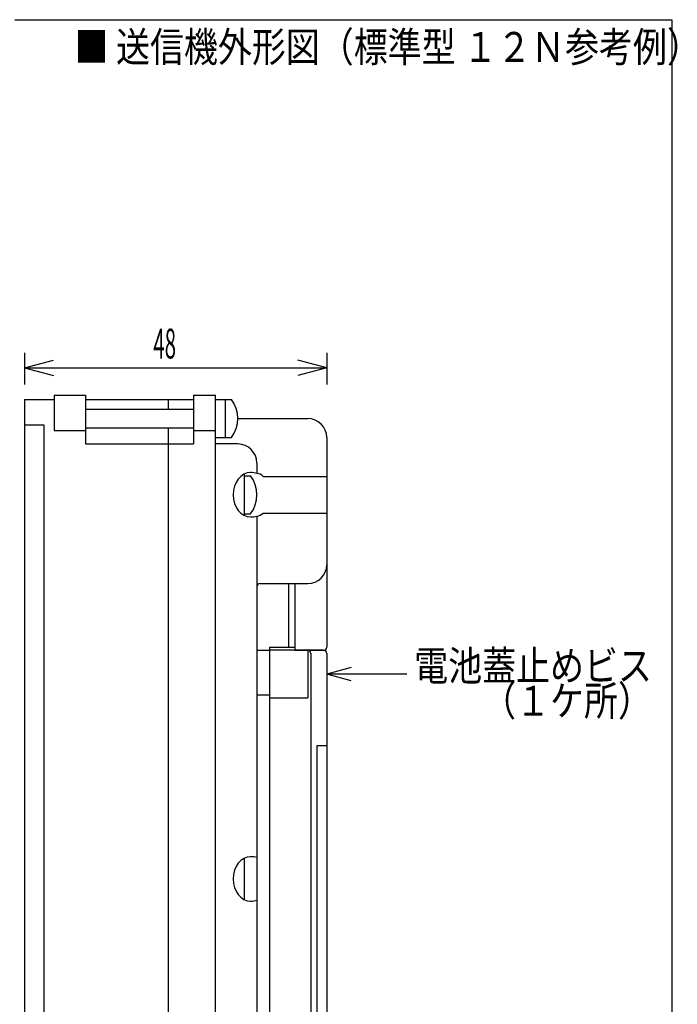
# Model space of a CAD drawing. Extents: x 10 to 201, y 3 to 274.
# Drawn here: x 113 to 201, y 138 to 270 of the extents above; entities that cross this region are included whole.
import ezdxf
from ezdxf.enums import TextEntityAlignment as Align

# ---------------------------------------------------------------- set-up
doc = ezdxf.new("R2010")
doc.units = 0
doc.header["$LTSCALE"] = 0.25
doc.header["$MEASUREMENT"] = 0
doc.layers.add('1', color=7, linetype='Continuous')
doc.styles.get("Standard").update_dxf_attribs({"font": 'txt', "bigfont": 'bigfont'})
doc.dimstyles.get("Standard").update_dxf_attribs({"dimtxt": 0.18, "dimasz": 0.18, "dimexe": 0.18, "dimexo": 0.0625, "dimgap": 0.09, "dimtad": 0, "dimtih": 1, "dimtoh": 1, "dimdec": 4, "dimzin": 0, "dimdsep": 46, "dimtxsty": 'Standard', "dimcen": 0.09, "dimadec": 0, "dimazin": 0, "dimtfac": 1, "dimtdec": 4, "dimtofl": 0, "dimtmove": 0, "dimatfit": 3, "dimfxl": 1, "dimtolj": 1, "dimtzin": 0, "dimarcsym": 0})

# ---------------------------------------------------------------- blocks, each defined once
blk = doc.blocks.new('*D8')
at = {"layer": '1', "color": 7, "linetype": 'Continuous'}
for p, q in [((113.324076, 225.39), (113.324076, 221.15)), ((113.324076, 223.39), (117.187779, 224.425276)), ((153.781077, 223.39), (149.917374, 224.425276)), ((153.781077, 225.39), (153.781077, 221.15)), ((113.324076, 223.39), (153.781077, 223.39)), ((113.324076, 223.39), (117.187779, 222.354724)), ((153.781077, 223.39), (149.917374, 222.354724))]:
    blk.add_line(p, q, dxfattribs=at)
at = {"layer": '1', "color": 7, "linetype": 'Continuous', "width": 0.5}
blk.add_text('48', height=4, dxfattribs=at).set_placement((130.57, 223.39), align=Align.BOTTOM_LEFT)

msp = doc.modelspace()

# ---------------------------------------------------------------- linework, layer by layer
at = {"layer": '1', "color": 7, "linetype": 'Continuous'}
for p, q in [((112, 270), (200, 270)), ((200, 270), (200, 10)), ((113.324076, 219.15), (113.324076, 215.75)), ((113.324076, 219.15), (117.258553, 219.15)), ((117.258553, 219.75), (121.48057, 219.75)), ((117.258553, 219.75), (117.258553, 215)), ((121.48057, 219.75), (121.48057, 213.2)), ((121.48057, 219.15), (132.531162, 219.15)), ((132.531077, 219.15), (132.531077, 217.875)), ((132.531077, 219.15), (135.931077, 219.15)), ((135.931077, 219.75), (135.931077, 213.2)), ((135.931077, 219.75), (138.906077, 219.75)), ((138.906077, 51.978286), (138.906077, 219.75)), ((138.906077, 219.15), (140.181077, 219.15)), ((140.181077, 219.15), (140.181077, 214.05)), ((140.181162, 219.15), (141.03112, 219.15)), ((121.48057, 217.875), (135.931077, 217.875)), ((141.881077, 216.6), (151.231077, 216.6)), ((113.324076, 215.75), (115.874076, 215.75)), ((113.324076, 215.75), (113.324076, 55.950012)), ((115.874076, 215.75), (115.874076, 55.95)), ((117.258553, 215), (121.48057, 215)), ((135.931077, 215.325), (121.48057, 215.325)), ((132.531077, 215.325), (132.531077, 56.375)), ((135.931077, 215), (138.906077, 215)), ((138.906077, 214.05), (140.181077, 214.05)), ((140.181162, 214.05), (141.03112, 214.05)), ((153.781077, 214.05), (153.781077, 186)), ((121.48057, 213.2), (135.931162, 213.2)), ((132.531162, 213.2), (132.531162, 56.375)), ((141.881077, 213.2), (138.906077, 213.2)), ((144.431077, 210.65), (144.431077, 209.250987)), ((142.731077, 209.172861), (142.731077, 203.627139)), ((142.731162, 208.95), (143.58112, 208.95)), ((145.280992, 208.841439), (153.781077, 208.841439)), ((142.731162, 203.85), (143.58112, 203.85)), ((144.431077, 203.549013), (144.431077, 58.5)), ((145.281077, 203.958561), (153.781077, 203.958561)), ((144.856077, 194.5), (151.231077, 194.5)), ((148.681077, 194.5), (148.681077, 186)), ((149.531077, 194.5), (149.531077, 185.575)), ((146.131077, 186), (146.131077, 179.2)), ((146.131077, 186), (149.531077, 186)), ((144.431077, 185.575), (146.131077, 185.575)), ((153.356077, 185.575), (146.131077, 185.575)), ((146.131077, 185.15), (146.131077, 60.199977)), ((146.131077, 185.15), (146.131077, 60.199977)), ((149.531077, 185.575), (153.356077, 185.575)), ((153.356077, 185.575), (149.531162, 185.575)), ((151.231077, 185.575), (151.231077, 179.2)), ((151.656077, 185.15), (151.656077, 55.525)), ((153.781077, 185.15), (153.781077, 61.6875)), ((153.781077, 185.15), (153.781077, 61.6875)), ((157.053577, 183.264364), (153.781077, 182.3875)), ((164.516577, 182.3875), (153.781076, 182.3875)), ((157.053577, 181.510636), (153.781077, 182.3875)), ((144.431077, 179.625), (146.131077, 179.625)), ((146.131077, 179.2), (151.231077, 179.2)), ((152.506077, 67.85), (152.506077, 172.825)), ((152.506077, 172.825), (153.781077, 172.825)), ((142.731077, 157.747861), (142.731077, 152.202139))]:
    msp.add_line(p, q, dxfattribs=at)
for centre, radius, start, end in [((137.630906, 216.6), 4.250171, -36.868172, 36.868172), ((151.231077, 214.05), 2.55, 0, 90), ((141.881077, 210.65), 2.55, 0, 90), ((140.180906, 206.4), 4.250171, -36.868172, 36.868172), ((151.231077, 197.05), 2.55, -90, 0), ((144.856077, 194.075), 0.425, 90, 180), ((153.356077, 186), 0.425, -90, 0), ((151.231077, 185.15), 0.425, 0, 90), ((153.356077, 185.15), 0.425, 0, 90), ((153.356077, 185.15), 0.425, 0, 90)]:
    msp.add_arc(centre, radius, start, end, dxfattribs=at)
for centre, major_axis, ratio, start_param, end_param in [((143.581077, 206.4), (0, -2.975), 0.788571, 3.1415926536, 0), ((143.581077, 206.4), (-2.975, 0), 1, -1.8605480407, -1.5707963268), ((144.431077, 206.4), (0, 2.850987), 0.577293, -0.5426991443, 0.0000000163), ((143.581077, 206.4), (2.975, 0), 1, -1.5707963268, -1.2810446129), ((144.431077, 206.4), (0, -2.850987), 0.577293, -0.0000000163, 0.5426991443), ((143.581077, 154.975), (0, -2.975), 0.788571, 3.1415926536, 0), ((143.581077, 154.975), (-2.975, 0), 1, -1.8605480407, -1.5707963268), ((143.581077, 154.975), (2.975, 0), 1, -1.5707963268, -1.2810446129)]:
    msp.add_ellipse(centre, major_axis=major_axis, ratio=ratio, start_param=start_param, end_param=end_param, dxfattribs=at)

# ---------------------------------------------------------------- texts
at = {"layer": '1', "color": 7, "linetype": 'Continuous', "width": 0.833333}
for s, p in [('■ 送信機外形図（標準型 １２Ｎ参考例）', (120, 263.1026)), ('電池蓋止めビス', (165.5, 180.26)), ('\u3000\u3000（１ケ所）', (165.5, 175.57))]:
    msp.add_text(s, height=4, dxfattribs=at).set_placement(p, align=Align.BOTTOM_LEFT)

# ---------------------------------------------------------------- dimensions: what is measured, and where the dimension line sits
at = {"layer": '1', "color": 7, "linetype": 'Continuous'}
dim = msp.add_linear_dim(base=(113.324076, 223.39), p1=(113.324076, 221.15), p2=(153.781077, 221.15), text='48', dimstyle='Standard', dxfattribs=at)
dim.commit()
dim.dimension.update_dxf_attribs({"geometry": '*D8', "text_midpoint": (132.57, 223.39)})

doc.saveas('drawing.dxf')
